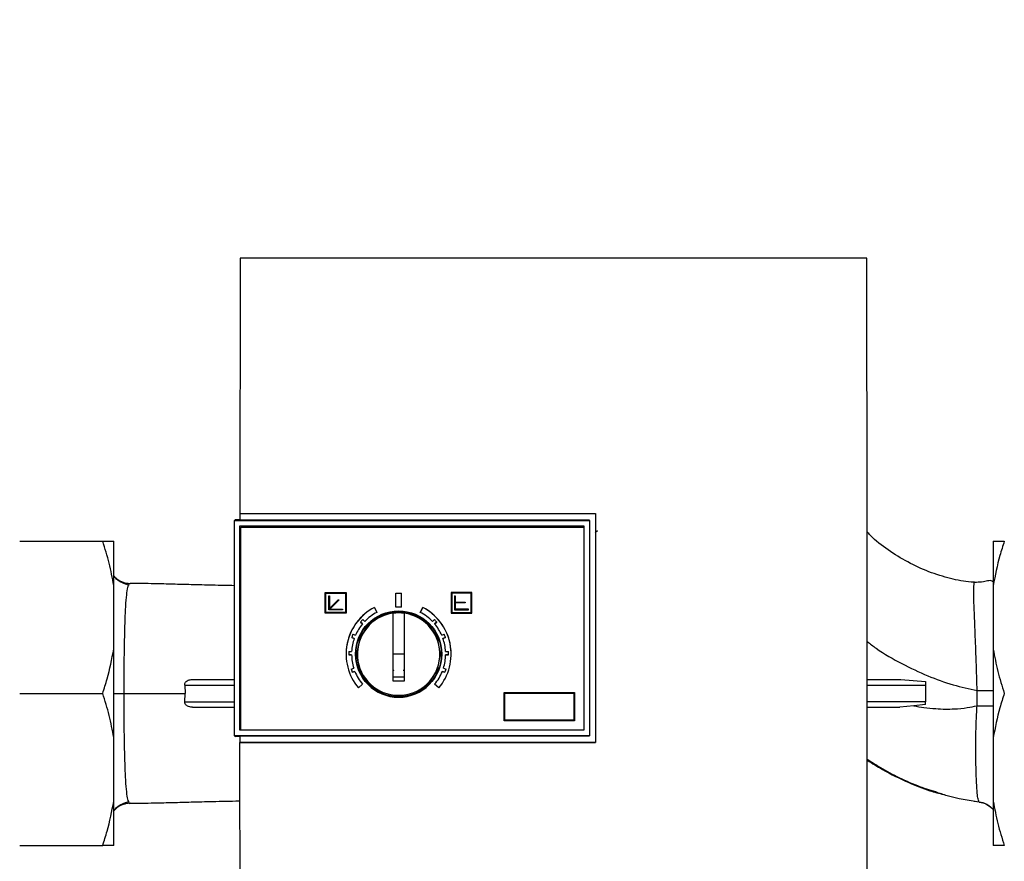
# Paper-space layout 'Blatt1' of a CAD drawing. Units: millimetres. Extents: x 0 to 5940, y 0 to 4200.
# Drawn here: x 1563 to 1741, y 2951 to 3103 of the extents above; entities that cross this region are included whole.
import ezdxf

# ---------------------------------------------------------------- set-up
doc = ezdxf.new("R2010")
doc.units = ezdxf.units.MM
doc.header["$LTSCALE"] = 10
doc.layers.add('1', color=7, linetype='Continuous')
doc.styles.add('SLDTEXTSTYLE0', font='TXT', dxfattribs={"width": 0.605})
doc.dimstyles.new('SLDDIMSTYLE0', dxfattribs={"dimtxt": 35, "dimasz": 25, "dimexe": 0, "dimexo": 0.0625, "dimgap": 8.75, "dimtad": 1, "dimdec": 1, "dimrnd": 1e-09, "dimzin": 4, "dimdsep": 46, "dimtxsty": 'SLDTEXTSTYLE0', "dimsah": 1, "dimcen": 0.09, "dimadec": 0, "dimazin": 1, "dimtfac": 1, "dimtdec": 1, "dimtofl": 0, "dimtmove": 0, "dimatfit": 3, "dimfxl": 1, "dimfrac": 2, "dimtolj": 1, "dimtzin": 12, "dimarcsym": 0})

# ---------------------------------------------------------------- blocks, each defined once
blk = doc.blocks.new('_D')
at = {"layer": '1'}
for p, q in [((724.81, 3381.22), (724.81, 3764.6)), ((2261.31, 3070.22), (2261.31, 3764.6)), ((2261.31, 3754.6), (724.81, 3754.6))]:
    blk.add_line(p, q, dxfattribs=at)
for points in [[(724.81, 3754.6), (749.81, 3750.6), (749.81, 3758.6)], [(2261.31, 3754.6), (2236.31, 3758.6), (2236.31, 3750.6)]]:
    blk.add_solid(points, dxfattribs=at)
at = {"layer": '1', "insert": (1400.82, 3799.72), "char_height": 35, "attachment_point": 1, "style": 'SLDTEXTSTYLE0'}
blk.add_mtext('ca. 1550', dxfattribs=at)

psp = doc.layouts.new('Blatt1')

# ---------------------------------------------------------------- linework, layer by layer
at = {"color": 7, "linetype": 'Continuous', "lineweight": 30}
for p, q in [((1715.93, 3059.88), (1602.68, 3059.89)), ((1602.6, 3013.72), (1666.91, 3013.72)), ((1666.91, 3013.72), (1666.91, 2972.37)), ((1601.63, 3012.48), (1665.81, 3012.48)), ((1601.64, 3012.48), (1601.63, 3012.48)), ((1601.63, 2973.57), (1601.63, 3012.48)), ((1601.81, 3012.66), (1601.64, 3012.48)), ((1601.81, 3012.66), (1602.61, 3012.66)), ((1665.81, 3012.54), (1602.61, 3012.54)), ((1665.81, 3012.48), (1665.81, 3012.54)), ((1665.81, 3012.48), (1665.81, 2973.57)), ((1602.63, 3011.48), (1664.81, 3011.48)), ((1602.63, 2974.57), (1602.63, 3011.48)), ((1602.81, 3011.27), (1602.81, 3011.27)), ((1602.81, 3011.27), (1664.81, 3011.27)), ((1602.81, 3011.27), (1664.81, 3011.27)), ((1602.81, 2974.57), (1602.81, 3011.27)), ((1664.81, 3011.48), (1664.81, 2974.57)), ((1667.26, 3010.58), (1666.87, 3010.21)), ((1562.81, 3008.72), (1577.81, 3008.72)), ((1579.81, 3000.72), (1579.81, 3008.72)), ((1738.81, 3008.72), (1738.81, 3000.72)), ((1580.36, 3001.93), (1580.3, 3001.98)), ((1735.43, 3001.25), (1735.44, 3001.24)), ((1579.81, 2989.22), (1579.81, 3000.72)), ((1618.06, 2995.7), (1618.06, 2999.45)), ((1618.06, 2999.45), (1621.81, 2999.45)), ((1618.06, 2999.45), (1618.06, 2999.45)), ((1618.06, 2999.45), (1621.81, 2999.45)), ((1618.18, 2999.32), (1621.68, 2999.32)), ((1618.18, 2995.82), (1618.18, 2999.32)), ((1621.68, 2999.32), (1621.68, 2995.82)), ((1621.81, 2999.45), (1621.81, 2995.7)), ((1621.81, 2999.45), (1621.81, 2999.45)), ((1630.81, 2999.32), (1631.81, 2999.32)), ((1630.81, 2999.32), (1631.81, 2999.32)), ((1630.81, 2999.32), (1630.81, 2999.32)), ((1630.81, 2996.82), (1630.81, 2999.32)), ((1631.81, 2999.32), (1631.81, 2999.32)), ((1631.81, 2996.82), (1631.81, 2999.32)), ((1644.56, 2999.45), (1640.81, 2999.45)), ((1640.81, 2999.45), (1640.81, 2995.7)), ((1640.81, 2999.45), (1640.81, 2999.45)), ((1640.81, 2999.45), (1644.56, 2999.45)), ((1644.43, 2999.32), (1640.93, 2999.32)), ((1640.93, 2999.32), (1640.93, 2995.82)), ((1644.43, 2995.82), (1644.43, 2999.32)), ((1644.56, 2995.7), (1644.56, 2999.45)), ((1644.56, 2999.45), (1644.56, 2999.45)), ((1738.81, 3000.72), (1738.81, 2989.22)), ((1618.68, 2996.32), (1618.68, 2998.82)), ((1618.68, 2998.82), (1618.81, 2998.82)), ((1618.68, 2998.82), (1618.81, 2998.82)), ((1618.68, 2998.82), (1618.68, 2998.82)), ((1618.81, 2998.82), (1618.81, 2996.54)), ((1618.81, 2998.82), (1618.81, 2998.82)), ((1618.81, 2996.54), (1620.44, 2998.17)), ((1618.81, 2996.54), (1620.44, 2998.17)), ((1620.53, 2998.08), (1618.9, 2996.45)), ((1620.44, 2998.17), (1620.53, 2998.08)), ((1620.44, 2998.17), (1620.44, 2998.17)), ((1620.44, 2998.17), (1620.53, 2998.08)), ((1620.53, 2998.08), (1620.53, 2998.08)), ((1641.43, 2998.82), (1641.43, 2996.32)), ((1641.43, 2998.82), (1641.56, 2998.82)), ((1641.43, 2998.82), (1641.43, 2998.82)), ((1641.43, 2998.82), (1641.56, 2998.82)), ((1641.56, 2998.82), (1641.56, 2997.7)), ((1641.56, 2998.82), (1641.56, 2998.82)), ((1641.56, 2997.7), (1643.36, 2997.7)), ((1641.56, 2997.7), (1643.36, 2997.7)), ((1641.56, 2997.57), (1641.56, 2996.45)), ((1643.36, 2997.57), (1641.56, 2997.57)), ((1643.36, 2997.7), (1643.36, 2997.57)), ((1643.36, 2997.7), (1643.36, 2997.7)), ((1621.68, 2995.82), (1618.18, 2995.82)), ((1621.68, 2995.82), (1618.18, 2995.82)), ((1621.18, 2996.32), (1618.68, 2996.32)), ((1618.9, 2996.45), (1621.18, 2996.45)), ((1618.9, 2996.45), (1621.18, 2996.45)), ((1621.18, 2996.45), (1621.18, 2996.32)), ((1621.18, 2996.45), (1621.18, 2996.45)), ((1626.92, 2996.75), (1626.92, 2996.75)), ((1626.92, 2996.75), (1627.38, 2995.86)), ((1626.92, 2996.75), (1627.38, 2995.86)), ((1627.38, 2995.86), (1627.38, 2995.86)), ((1631.81, 2996.82), (1630.81, 2996.82)), ((1635.23, 2995.86), (1635.69, 2996.75)), ((1635.69, 2996.75), (1635.23, 2995.86)), ((1635.23, 2995.86), (1635.23, 2995.86)), ((1635.69, 2996.75), (1635.69, 2996.75)), ((1640.93, 2995.82), (1644.43, 2995.82)), ((1640.93, 2995.82), (1644.43, 2995.82)), ((1641.43, 2996.32), (1643.93, 2996.32)), ((1643.93, 2996.45), (1641.56, 2996.45)), ((1641.56, 2996.45), (1643.93, 2996.45)), ((1643.93, 2996.32), (1643.93, 2996.45)), ((1643.93, 2996.45), (1643.93, 2996.45)), ((1621.81, 2995.7), (1618.06, 2995.7)), ((1624.79, 2993.78), (1624.42, 2994.12)), ((1624.42, 2994.12), (1624.79, 2993.78)), ((1624.82, 2994.57), (1625.2, 2994.23)), ((1630.31, 2983.42), (1630.31, 2995.71)), ((1632.31, 2995.71), (1632.31, 2983.42)), ((1637.42, 2994.23), (1637.79, 2994.57)), ((1638.19, 2994.12), (1637.82, 2993.78)), ((1637.82, 2993.78), (1638.19, 2994.12)), ((1640.81, 2995.7), (1644.56, 2995.7)), ((1624.79, 2993.78), (1624.79, 2993.78)), ((1637.82, 2993.78), (1637.82, 2993.78)), ((1623.29, 2991.16), (1622.83, 2991.34)), ((1622.83, 2991.34), (1623.29, 2991.16)), ((1623.05, 2991.9), (1623.51, 2991.72)), ((1623.29, 2991.16), (1623.29, 2991.16)), ((1639.1, 2991.72), (1639.57, 2991.9)), ((1639.79, 2991.34), (1639.32, 2991.16)), ((1639.32, 2991.16), (1639.79, 2991.34)), ((1639.32, 2991.16), (1639.32, 2991.16)), ((1579.81, 2973.22), (1579.81, 2989.22)), ((1622.32, 2988.78), (1622.82, 2988.77)), ((1639.8, 2988.77), (1640.3, 2988.78)), ((1738.81, 2989.22), (1738.81, 2973.22)), ((1621.81, 2988.32), (1621.81, 2988.32)), ((1622.31, 2988.32), (1622.31, 2988.32)), ((1622.81, 2988.17), (1622.31, 2988.18)), ((1622.31, 2988.18), (1622.31, 2988.18)), ((1622.31, 2988.18), (1622.81, 2988.17)), ((1622.81, 2988.17), (1622.81, 2988.17)), ((1632.31, 2988.33), (1630.31, 2988.33)), ((1640.31, 2988.18), (1639.81, 2988.17)), ((1639.81, 2988.17), (1640.31, 2988.18)), ((1639.81, 2988.17), (1639.81, 2988.17)), ((1640.31, 2988.32), (1640.31, 2988.32)), ((1640.31, 2988.18), (1640.31, 2988.18)), ((1640.81, 2988.32), (1640.81, 2988.32)), ((1622.73, 2985.6), (1623.2, 2985.77)), ((1622.93, 2985.04), (1623.4, 2985.2)), ((1623.4, 2985.2), (1622.93, 2985.04)), ((1623.2, 2985.77), (1623.2, 2985.77)), ((1623.4, 2985.2), (1623.4, 2985.2)), ((1630.33, 2985.46), (1630.38, 2985.3)), ((1632.24, 2985.3), (1632.28, 2985.46)), ((1639.69, 2985.04), (1639.21, 2985.2)), ((1639.21, 2985.2), (1639.21, 2985.2)), ((1639.21, 2985.2), (1639.69, 2985.04)), ((1639.42, 2985.77), (1639.89, 2985.6)), ((1639.42, 2985.77), (1639.42, 2985.77)), ((1594.02, 2983.72), (1601.63, 2983.72)), ((1622.93, 2985.04), (1622.93, 2985.04)), ((1632.31, 2984.16), (1630.31, 2984.16)), ((1632.31, 2983.42), (1630.31, 2983.42)), ((1639.69, 2985.04), (1639.69, 2985.04)), ((1722.09, 2983.72), (1726.56, 2983.35)), ((1592.64, 2982.72), (1592.75, 2981.22)), ((1592.64, 2982.72), (1601.63, 2982.72)), ((1624.8, 2982.86), (1624.03, 2982.22)), ((1624.8, 2982.86), (1624.8, 2982.86)), ((1638.58, 2982.22), (1637.82, 2982.86)), ((1637.82, 2982.86), (1637.82, 2982.86)), ((1726.56, 2982.72), (1726.56, 2979.72)), ((1735.88, 2978.98), (1735.9, 2981.73)), ((1562.81, 2981.22), (1577.81, 2981.22)), ((1592.64, 2979.72), (1592.75, 2981.22)), ((1592.64, 2979.72), (1601.63, 2979.72)), ((1650.41, 2981.37), (1650.41, 2981.37)), ((1650.41, 2981.37), (1663.11, 2981.37)), ((1650.41, 2981.37), (1663.11, 2981.37)), ((1650.41, 2976.27), (1650.41, 2981.37)), ((1650.53, 2981.25), (1662.98, 2981.25)), ((1650.53, 2976.4), (1650.53, 2981.25)), ((1662.98, 2981.25), (1662.98, 2976.4)), ((1663.11, 2981.37), (1663.11, 2981.37)), ((1663.11, 2981.37), (1663.11, 2976.27)), ((1724.45, 2978.97), (1721.9, 2978.72)), ((1726.56, 2979.21), (1724.45, 2978.97)), ((1663.11, 2976.27), (1650.41, 2976.27)), ((1662.98, 2976.4), (1650.53, 2976.4)), ((1662.98, 2976.4), (1650.53, 2976.4)), ((1664.81, 2974.57), (1602.63, 2974.57)), ((1664.81, 2974.57), (1602.63, 2974.57)), ((1664.81, 2974.57), (1602.81, 2974.57)), ((1579.81, 2961.72), (1579.81, 2973.22)), ((1665.81, 2973.57), (1601.63, 2973.57)), ((1601.63, 2973.57), (1601.63, 2973.57)), ((1601.63, 2973.57), (1601.81, 2973.4)), ((1602.59, 2973.4), (1601.81, 2973.4)), ((1602.59, 2973.54), (1665.81, 2973.54)), ((1665.81, 2973.54), (1665.81, 2973.57)), ((1738.81, 2973.22), (1738.81, 2961.72)), ((1666.91, 2972.37), (1602.57, 2972.37)), ((1602.57, 2972.37), (1602.59, 2972.37)), ((1602.59, 2972.37), (1666.91, 2972.37)), ((1579.81, 2953.72), (1579.81, 2961.72)), ((1580.36, 2960.51), (1580.3, 2960.47)), ((1735.33, 2961.76), (1736.29, 2961.6)), ((1736.3, 2961.61), (1736.29, 2961.58)), ((1738.81, 2961.72), (1738.81, 2953.72)), ((1562.81, 2953.72), (1577.81, 2953.72))]:
    psp.add_line(p, q, dxfattribs=at)
at = {"color": 7, "linetype": 'Continuous', "lineweight": 30, "flags": 128}
for points in [[(1635.53, 2982.19), (1636.68, 2982.96), (1638.33, 2985.42), (1638.91, 2988.33), (1638.33, 2991.24), (1636.68, 2993.7), (1634.22, 2995.35), (1631.31, 2995.93), (1628.4, 2995.35), (1625.93, 2993.7), (1624.29, 2991.24), (1623.71, 2988.33), (1623.71, 2988.33)], [(1579.81, 2981.22), (1579.99, 2981.22), (1580.48, 2981.22), (1581.03, 2981.22), (1581.62, 2981.22)]]:
    psp.add_lwpolyline(points, dxfattribs=at)
at = {"color": 7, "linetype": 'Continuous', "lineweight": 30}
for radius in [7.8, 7.71]:
    psp.add_circle((1631.31, 2988.32), radius, dxfattribs=at)
for centre, radius, start, end in [((1582.8, 3005.1), 4, 232.369, 269.366), ((1631.31, 2988.32), 9.5, 117.4995, 179.9996), ((1631.31, 2988.32), 9.5, 117.4995, 219.9996), ((1631.31, 2988.32), 8.5, 117.4995, 135.9769), ((1631.31, 2988.33), 7.42, 82.2582, 97.7409), ((1631.31, 2988.32), 8.5, 44.0222, 62.4996), ((1631.31, 2988.32), 9.5, 359.9996, 62.4996), ((1631.31, 2988.32), 9.5, 319.9995, 62.4996), ((1631.31, 2988.32), 7.45, 97.7136, 82.2856), ((1631.31, 2988.32), 9, 136.0893, 139.9098), ((1631.31, 2988.32), 9, 40.0894, 43.9098), ((1631.31, 2988.32), 8.5, 140.0222, 156.4769), ((1631.31, 2988.32), 8.5, 23.522, 39.977), ((1631.31, 2988.32), 8.5, 160.5222, 176.9769), ((1631.31, 2988.32), 9, 156.5893, 160.4098), ((1631.31, 2988.32), 8.5, 3.0222, 19.4769), ((1631.31, 2988.32), 9, 19.5894, 23.4098), ((1631.31, 2988.32), 9, 177.0893, 180.9098), ((1631.31, 2988.32), 9, 359.0893, 2.9098), ((1631.31, 2988.32), 8.5, 181.0222, 197.4769), ((1631.31, 2988.32), 7.8, 179.9996, 359.9995), ((1631.31, 2988.32), 8.5, 342.5222, 358.9769), ((1631.31, 2988.32), 9, 197.5894, 201.4098), ((1631.31, 2988.32), 8.5, 201.5224, 219.9996), ((1631.31, 2988.32), 8.5, 319.9995, 338.4767), ((1631.31, 2988.32), 9, 338.5893, 342.4098), ((1582.8, 2957.35), 4, 90.6332, 127.6302)]:
    psp.add_arc(centre, radius, start, end, dxfattribs=at)
for centre, major_axis, start_param, end_param in [((1614.09, 2970.47), (0.02, 659.68), 1.434835, 1.505182), ((1704.53, 2970.47), (-0.01, 659.68), 4.634524, 4.84835), ((1614.09, 2970.47), (0.02, 658.93), 1.505106, 1.506912), ((1614.09, 2970.47), (0.02, 658.93), 1.566142, 1.567917)]:
    psp.add_ellipse(centre, major_axis=major_axis, ratio=0.017455, start_param=start_param, end_param=end_param, dxfattribs=at)
for points, knots in [([(1735.43, 3001.31), (1735.23, 3001.32), (1733.75, 3001.4), (1730.97, 3001.94), (1727.12, 3003.15), (1723.34, 3004.88), (1719.79, 3007.07), (1717.32, 3008.94), (1716.21, 3010.2), (1716.02, 3010.42)], [0, 0, 0, 0, 0.027874, 0.200578, 0.388256, 0.581676, 0.772293, 0.961028, 1, 1, 1, 1]), ([(1579.81, 3000.72), (1579.56, 3002.07), (1579.06, 3004.77), (1578.23, 3007.4), (1577.81, 3008.72)], [0, 0, 0, 0, 0.49856, 1, 1, 1, 1]), ([(1577.81, 3008.72), (1578.31, 3008.72), (1579.13, 3008.72), (1579.62, 3008.72), (1579.81, 3008.72)], [0, 0, 0, 0, 0.6054703, 1, 1, 1, 1]), ([(1740.81, 3008.72), (1740.53, 3007.86), (1739.68, 3005.23), (1739.16, 3002.54), (1738.81, 3000.72)], [0, 0, 0, 0, 0.327834, 1, 1, 1, 1]), ([(1738.81, 3008.72), (1738.89, 3008.72), (1739.34, 3008.72), (1740.14, 3008.72), (1740.81, 3008.72)], [0, 0, 0, 0, 0.178304, 1, 1, 1, 1]), ([(1582.45, 3000.78), (1582.09, 3000.9), (1581.35, 3001.13), (1580.39, 3001.73), (1579.97, 3002.27), (1579.81, 3002.48)], [0, 0, 0, 0, 0.367633, 0.758133, 1, 1, 1, 1]), ([(1580.3, 3001.98), (1580.26, 3002.01), (1580.19, 3002.06), (1580.08, 3002.17), (1579.97, 3002.27), (1579.88, 3002.37), (1579.83, 3002.43), (1579.81, 3002.45)], [0, 0, 0, 0, 0.251268, 0.472069, 0.672797, 0.870528, 1, 1, 1, 1]), ([(1582.76, 3001.1), (1582.65, 3001.05), (1582.44, 3000.94), (1582.19, 2999.89), (1581.99, 2998.18), (1581.85, 2995.76), (1581.75, 2992.72), (1581.68, 2989.19), (1581.63, 2985.3), (1581.63, 2982.58), (1581.62, 2981.22)], [0, 0, 0, 0, 0.128065, 0.254808, 0.380451, 0.505166, 0.629307, 0.753057, 0.876595, 1, 1, 1, 1]), ([(1601.63, 3000.68), (1600.31, 3000.71), (1597.66, 3000.76), (1594.01, 3000.85), (1590.55, 3000.95), (1586.89, 3001.04), (1584.23, 3001.08), (1582.76, 3001.1)], [0, 0, 0, 0, 0.2128738, 0.4263763, 0.6039236, 0.7804957, 1, 1, 1, 1]), ([(1735.9, 2981.73), (1735.87, 2982.64), (1735.82, 2984.46), (1735.73, 2987.14), (1735.64, 2989.71), (1735.54, 2992.12), (1735.45, 2994.33), (1735.37, 2996.31), (1735.31, 2997.99), (1735.28, 2999.36), (1735.29, 3000.39), (1735.34, 3001.03), (1735.39, 3001.3), (1735.42, 3001.26), (1735.43, 3001.25)], [0, 0, 0, 0, 0.089586, 0.179276, 0.268684, 0.358106, 0.447462, 0.536584, 0.625685, 0.71476, 0.803907, 0.893291, 0.982793, 1, 1, 1, 1]), ([(1738.77, 3001.38), (1738.72, 3001.43), (1738.51, 3001.63), (1737.93, 3001.6), (1736.91, 3001.3), (1735.88, 3001.29), (1735.44, 3001.28)], [0, 0, 0, 0, 0.115325, 0.492317, 0.782084, 1, 1, 1, 1]), ([(1716.03, 2990.57), (1716.56, 2990.17), (1718.53, 2988.66), (1722.2, 2986.59), (1726.84, 2984.37), (1731.4, 2982.71), (1734.44, 2982.05), (1735.9, 2981.73)], [0, 0, 0, 0, 0.091013, 0.338673, 0.574404, 0.795653, 1, 1, 1, 1]), ([(1577.81, 2981.22), (1578.09, 2982.09), (1578.94, 2984.72), (1579.46, 2987.41), (1579.81, 2989.22)], [0, 0, 0, 0, 0.327834, 1, 1, 1, 1]), ([(1738.81, 2989.22), (1739.06, 2987.88), (1739.55, 2985.18), (1740.39, 2982.54), (1740.81, 2981.22)], [0, 0, 0, 0, 0.49856, 1, 1, 1, 1]), ([(1623.71, 2988.33), (1623.83, 2987.35), (1624.07, 2985.38), (1625.44, 2983.16), (1626.7, 2982.41), (1627.1, 2982.17)], [0, 0, 0, 0, 0.404086, 0.808172, 1, 1, 1, 1]), ([(1592.64, 2982.72), (1592.64, 2982.8), (1592.63, 2982.94), (1592.72, 2983.16), (1592.93, 2983.4), (1593.36, 2983.66), (1593.76, 2983.7), (1594.02, 2983.72)], [0, 0, 0, 0, 0.1009759, 0.2014998, 0.3450089, 0.5854429, 1, 1, 1, 1]), ([(1716.04, 2983.72), (1716.61, 2983.72), (1717.79, 2983.72), (1719.84, 2983.72), (1721.34, 2983.72), (1722.09, 2983.72)], [0, 0, 0, 0, 0.328578, 0.668699, 1, 1, 1, 1]), ([(1726.56, 2983.35), (1726.56, 2983.25), (1726.56, 2983.06), (1726.56, 2982.83), (1726.56, 2982.72)], [0, 0, 0, 0, 0.519432, 1, 1, 1, 1]), ([(1716.04, 2982.72), (1716.14, 2982.72), (1716.83, 2982.72), (1718.56, 2982.72), (1721.11, 2982.72), (1723.83, 2982.72), (1725.67, 2982.72), (1726.56, 2982.72)], [0, 0, 0, 0, 0.044716, 0.295494, 0.541494, 0.777631, 1, 1, 1, 1]), ([(1735.9, 2981.73), (1736.38, 2981.73), (1737.39, 2981.74), (1738.43, 2981.74), (1738.76, 2981.75), (1738.81, 2981.75)], [0, 0, 0, 0, 0.438348, 0.911327, 1, 1, 1, 1]), ([(1579.81, 2973.22), (1579.56, 2974.57), (1579.06, 2977.27), (1578.23, 2979.9), (1577.81, 2981.22)], [0, 0, 0, 0, 0.49856, 1, 1, 1, 1]), ([(1581.62, 2981.22), (1583.57, 2981.22), (1587.39, 2981.22), (1590.98, 2981.22), (1592.75, 2981.22)], [0, 0, 0, 0, 0.5080937, 1, 1, 1, 1]), ([(1581.62, 2981.22), (1581.63, 2979.87), (1581.63, 2977.15), (1581.67, 2973.26), (1581.75, 2969.72), (1581.85, 2966.69), (1581.99, 2964.28), (1582.19, 2962.52), (1582.36, 2961.95), (1582.45, 2961.67)], [0, 0, 0, 0, 0.141661, 0.283468, 0.425534, 0.568038, 0.711196, 0.855408, 1, 1, 1, 1]), ([(1594.02, 2978.72), (1593.99, 2978.72), (1593.84, 2978.73), (1593.53, 2978.77), (1593.19, 2978.89), (1592.93, 2979.06), (1592.75, 2979.24), (1592.66, 2979.43), (1592.63, 2979.6), (1592.64, 2979.68), (1592.64, 2979.72)], [0, 0, 0, 0, 0.042471, 0.250118, 0.499752, 0.633361, 0.750034, 0.88323, 0.942702, 1, 1, 1, 1]), ([(1726.56, 2979.72), (1725.61, 2979.72), (1723.7, 2979.72), (1720.97, 2979.72), (1718.51, 2979.72), (1716.83, 2979.72), (1716.16, 2979.72), (1716.04, 2979.72)], [0, 0, 0, 0, 0.237437, 0.474874, 0.712311, 0.949748, 1, 1, 1, 1]), ([(1726.56, 2979.21), (1726.56, 2979.29), (1726.56, 2979.45), (1726.56, 2979.63), (1726.56, 2979.72)], [0, 0, 0, 0, 0.500057, 1, 1, 1, 1]), ([(1740.81, 2981.22), (1740.53, 2980.36), (1739.68, 2977.73), (1739.16, 2975.04), (1738.81, 2973.22)], [0, 0, 0, 0, 0.327834, 1, 1, 1, 1]), ([(1594.02, 2978.72), (1594.9, 2978.72), (1596.66, 2978.72), (1599.1, 2978.72), (1600.78, 2978.72), (1601.52, 2978.72), (1601.63, 2978.72)], [0, 0, 0, 0, 0.316011, 0.632023, 0.948034, 1, 1, 1, 1]), ([(1716.04, 2978.72), (1716.4, 2978.72), (1717.38, 2978.72), (1719.3, 2978.72), (1721, 2978.72), (1721.9, 2978.72)], [0, 0, 0, 0, 0.2127439, 0.5830448, 1, 1, 1, 1]), ([(1724.45, 2978.97), (1725.05, 2978.86), (1726.37, 2978.64), (1728.28, 2978.45), (1730.12, 2978.37), (1732.02, 2978.41), (1733.94, 2978.58), (1735.29, 2978.86), (1735.88, 2978.98)], [0, 0, 0, 0, 0.159758, 0.347778, 0.500015, 0.639299, 0.844234, 1, 1, 1, 1]), ([(1736.29, 2961.58), (1736.29, 2961.58), (1736.28, 2961.58), (1736.23, 2961.61), (1736.16, 2961.73), (1736.04, 2962.16), (1735.91, 2963.18), (1735.8, 2964.74), (1735.73, 2966.56), (1735.68, 2968.34), (1735.66, 2970.49), (1735.66, 2973.02), (1735.71, 2975.89), (1735.82, 2977.93), (1735.88, 2978.98)], [0, 0, 0, 0, 0.009069, 0.025325, 0.079405, 0.162245, 0.273853, 0.414131, 0.495055, 0.583004, 0.677807, 0.779194, 0.886757, 1, 1, 1, 1]), ([(1735.88, 2978.98), (1736.36, 2978.98), (1737.36, 2978.98), (1738.41, 2978.98), (1738.75, 2978.99), (1738.81, 2978.99)], [0, 0, 0, 0, 0.4316429, 0.897607, 1, 1, 1, 1]), ([(1602.57, 2972.37), (1602.57, 2963.49), (1602.58, 2945.73), (1602.6, 2928.02), (1602.61, 2919.16)], [0, 0, 0, 0, 0.499876, 1, 1, 1, 1]), ([(1728.42, 2963.4), (1727.33, 2963.74), (1724.94, 2964.47), (1721.51, 2966.09), (1718.47, 2967.7), (1716.72, 2968.83), (1716.04, 2969.26)], [0, 0, 0, 0, 0.250795, 0.545651, 0.824701, 1, 1, 1, 1]), ([(1716.04, 2969.14), (1716.94, 2968.58), (1719.35, 2967.06), (1723.14, 2965.22), (1726.85, 2963.72), (1728.99, 2963.15), (1729.8, 2962.94)], [0, 0, 0, 0, 0.211011, 0.563852, 0.833152, 1, 1, 1, 1]), ([(1736.29, 2961.58), (1734.34, 2961.86), (1731.66, 2962.26), (1729.11, 2963.15), (1728.42, 2963.4)], [0, 0, 0, 0, 0.730915, 1, 1, 1, 1]), ([(1577.81, 2953.72), (1578.09, 2954.59), (1578.94, 2957.22), (1579.46, 2959.91), (1579.81, 2961.72)], [0, 0, 0, 0, 0.327834, 1, 1, 1, 1]), ([(1579.81, 2959.97), (1579.97, 2960.18), (1580.39, 2960.72), (1581.35, 2961.31), (1582.09, 2961.55), (1582.45, 2961.67)], [0, 0, 0, 0, 0.241756, 0.632313, 1, 1, 1, 1]), ([(1580.04, 2960.24), (1580.05, 2960.25), (1580.09, 2960.3), (1580.19, 2960.38), (1580.26, 2960.44), (1580.3, 2960.47)], [0, 0, 0, 0, 0.051134, 0.492457, 1, 1, 1, 1]), ([(1582.45, 2961.67), (1582.45, 2961.66), (1582.53, 2961.32), (1582.65, 2961.33), (1582.76, 2961.35)], [0, 0, 0, 0, 0.00631, 1, 1, 1, 1]), ([(1582.76, 2961.35), (1584.23, 2961.37), (1586.89, 2961.41), (1590.55, 2961.5), (1594, 2961.6), (1597.97, 2961.69), (1600.88, 2961.76), (1602.56, 2961.78), (1602.58, 2961.78)], [0, 0, 0, 0, 0.20886, 0.376869, 0.545807, 0.748956, 0.997455, 1, 1, 1, 1]), ([(1736.29, 2961.58), (1736.7, 2961.49), (1737.53, 2961.32), (1738.21, 2960.78), (1738.56, 2960.5)], [0, 0, 0, 0, 0.4871873, 1, 1, 1, 1]), ([(1738.52, 2960.47), (1738.23, 2960.73), (1737.6, 2961.3), (1736.76, 2961.48), (1736.29, 2961.58)], [0, 0, 0, 0, 0.450185, 1, 1, 1, 1]), ([(1738.94, 2960.01), (1738.9, 2960.1), (1738.8, 2960.29), (1738.62, 2960.4), (1738.52, 2960.47)], [0, 0, 0, 0, 0.450406, 1, 1, 1, 1]), ([(1738.81, 2961.72), (1739.06, 2960.38), (1739.55, 2957.68), (1740.39, 2955.04), (1740.81, 2953.72)], [0, 0, 0, 0, 0.49856, 1, 1, 1, 1]), ([(1579.81, 2953.72), (1579.73, 2953.72), (1579.28, 2953.72), (1578.47, 2953.72), (1577.81, 2953.72)], [0, 0, 0, 0, 0.178304, 1, 1, 1, 1]), ([(1740.81, 2953.72), (1740.31, 2953.72), (1739.48, 2953.72), (1739, 2953.72), (1738.81, 2953.72)], [0, 0, 0, 0, 0.60547, 1, 1, 1, 1])]:
    psp.add_open_spline(points, degree=3, knots=knots, dxfattribs=at)

# ---------------------------------------------------------------- dimensions: what is measured, and where the dimension line sits
at = {"layer": '1'}
dim = psp.add_linear_dim(base=(724.81, 3754.6), p1=(2261.31, 3060.22), p2=(724.81, 3371.22), dimstyle='SLDDIMSTYLE0', dxfattribs=at)
dim.commit()
dim.dimension.update_dxf_attribs({"geometry": '_D', "text_midpoint": (1493.06, 3754.6), "dimtype": 160})

doc.saveas('drawing.dxf')
